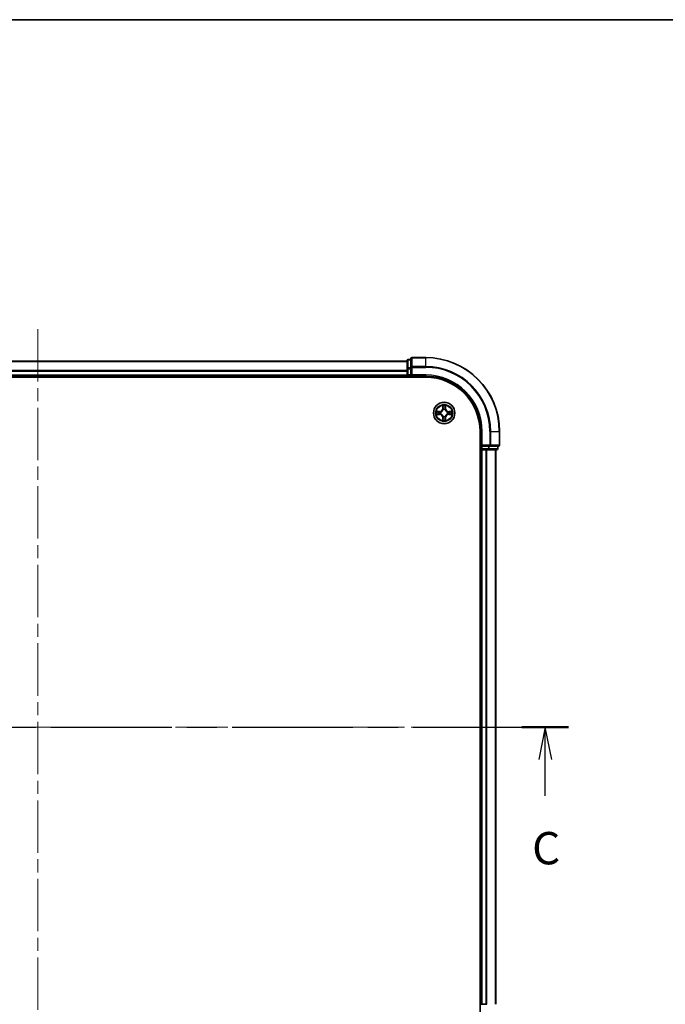
# Model space of a CAD drawing. Units: millimetres. Extents: x 36 to 6352, y 20 to 1004.
# Drawn here: x 1549 to 1724, y 737 to 1004 of the extents above; entities that cross this region are included whole.
import ezdxf

# ---------------------------------------------------------------- set-up
doc = ezdxf.new("R2010")
doc.units = ezdxf.units.MM
doc.header["$LTSCALE"] = 2.5
doc.linetypes.add('CHAIN', pattern=[0.3543, 0.2362, -0.0295, 0.0591, -0.0295])
for name, color, linetype, lineweight in [('Border (ISO)', 7, 'Continuous', 35), ('Centerline (ISO)', 131, 'Continuous', 18), ('Section Line (ISO)', 7, 'CHAIN', 25), ('Visible (ISO)', 7, 'Continuous', 35), ('Visible Narrow (ISO)', 7, 'Continuous', 25)]:
    doc.layers.add(name, color=color, linetype=linetype, lineweight=lineweight)
doc.styles.add('Note Text (TK)', font='MS PGothic.ttf')

# ---------------------------------------------------------------- blocks, each defined once
blk = doc.blocks.new('図面枠 tk図枠')
at = {"layer": 'Border (ISO)'}
blk.add_line((14.5, 289), (405.5, 289), dxfattribs=at)
blk = doc.blocks.new('2dTransSection35')
at = {"layer": 'Section Line (ISO)', "linetype": 'CHAIN', "ltscale": 15.818785}
blk.add_line((125.045, 234.305), (207.114, 234.305), dxfattribs=at)
at = {"layer": 'Section Line (ISO)', "linetype": 'Continuous', "lineweight": 50}
for p, q in [((125.045, 234.305), (128.65, 234.305)), ((203.509, 234.305), (207.114, 234.305))]:
    blk.add_line(p, q, dxfattribs=at)
at = {"layer": 'Section Line (ISO)', "linetype": 'Continuous'}
for p, q in [((126.847, 234.305), (126.347, 231.805)), ((126.847, 231.805), (126.847, 234.305)), ((127.347, 231.805), (126.847, 234.305)), ((205.312, 234.305), (204.812, 231.805)), ((205.312, 231.805), (205.312, 234.305)), ((205.812, 231.805), (205.312, 234.305)), ((126.847, 228.99), (126.847, 231.805)), ((205.312, 228.99), (205.312, 231.805))]:
    blk.add_line(p, q, dxfattribs=at)
at = {"layer": 'Section Line (ISO)', "char_height": 2.5, "attachment_point": 7, "style": 'Note Text (TK)'}
for insert in [(125.829, 222.917), (204.293, 222.917)]:
    blk.add_mtext('C', dxfattribs=dict(at, insert=insert))

msp = doc.modelspace()

# ---------------------------------------------------------------- linework, layer by layer
at = {"layer": 'Centerline (ISO)', "linetype": 'CHAIN', "ltscale": 23.990969}
for p, q in [((1554.2173, 919.7477), (1554.2173, 704.3868)), ((1421.5369, 812.0673), (1686.8978, 812.0673))]:
    msp.add_line(p, q, dxfattribs=at)
at = {"layer": 'Visible (ISO)'}
for p, q in [((1654.2173, 911.2673), (1654.2173, 909.0259)), ((1655.2173, 911.5673), (1654.5173, 911.5673)), ((1655.2173, 911.7673), (1655.2173, 909.4267)), ((1659.2173, 912.0673), (1655.5173, 912.0673)), ((1454.2173, 911.0673), (1654.2173, 911.0673)), ((1654.2173, 909.0259), (1654.2173, 907.3673)), ((1655.2173, 909.4267), (1655.2173, 909.0259)), ((1655.2173, 907.3673), (1655.2173, 909.0259)), ((1449.2173, 906.7673), (1659.2173, 906.7673)), ((1454.2173, 907.0673), (1654.2173, 907.0673)), ((1654.2173, 907.0673), (1654.2173, 907.3673)), ((1654.2173, 907.0673), (1654.2173, 906.7673)), ((1654.5173, 907.0673), (1655.2173, 907.0673)), ((1655.2173, 907.0673), (1655.5173, 907.3673)), ((1655.2173, 907.3673), (1655.2173, 907.0673)), ((1655.2173, 907.0673), (1659.2173, 907.0673)), ((1673.9173, 892.0673), (1673.9173, 732.0673)), ((1674.2173, 892.0673), (1674.2173, 888.0673)), ((1679.2173, 888.3673), (1679.2173, 892.0673)), ((1674.5173, 888.3673), (1674.2173, 888.0673)), ((1674.2173, 888.0673), (1674.2173, 887.3673)), ((1674.2173, 888.0673), (1674.5173, 888.0673)), ((1676.176, 888.0673), (1674.5173, 888.0673)), ((1676.176, 888.0673), (1676.5768, 888.0673)), ((1676.5768, 888.0673), (1678.9173, 888.0673)), ((1678.7173, 887.3673), (1678.7173, 888.0673)), ((1673.9173, 887.0673), (1674.2173, 887.0673)), ((1674.5173, 887.0673), (1674.2173, 887.0673)), ((1674.2173, 737.0673), (1674.2173, 887.0673)), ((1674.5173, 887.0673), (1675.5768, 887.0673)), ((1675.8004, 887.0673), (1675.5768, 887.0673)), ((1675.8004, 887.0673), (1676.176, 887.0673)), ((1676.176, 887.0673), (1678.4173, 887.0673)), ((1678.2173, 737.0673), (1678.2173, 887.0673)), ((1674.2173, 737.0673), (1673.9173, 737.0673)), ((1674.2173, 737.0673), (1674.5173, 737.0673)), ((1675.5768, 737.0673), (1674.5173, 737.0673)), ((1675.5768, 737.0673), (1675.8004, 737.0673))]:
    msp.add_line(p, q, dxfattribs=at)
msp.add_circle((1664.2173, 897.0673), 2.9, dxfattribs=at)
for centre, radius, start, end in [((1654.5173, 911.2673), 0.3, 90, 180), ((1655.5173, 911.7673), 0.3, 90, 180), ((1659.2173, 892.0673), 20, 0, 90), ((1654.5173, 907.3673), 0.3, 180, 270), ((1659.2173, 892.0673), 15, 0, 90), ((1659.2173, 892.0673), 14.7, 0, 90), ((1664.2173, 897.0673), 1.2295, 102.936595, 102.938396), ((1664.2173, 897.0673), 1.2295, 100.812717, 100.813267), ((1664.2173, 897.0673), 1.2295, 79.186733, 79.187283), ((1664.2173, 897.0673), 1.2295, 77.061604, 77.063405), ((1664.2173, 897.0673), 1.2295, 169.186733, 169.187283), ((1664.2173, 897.0673), 1.2295, 190.812717, 190.813267), ((1664.2173, 897.0673), 1.2295, 167.061604, 167.063405), ((1664.2173, 897.0673), 1.2295, 192.936595, 192.938396), ((1664.2173, 897.0673), 1.2295, 257.061604, 257.063405), ((1664.2173, 897.0673), 1.2295, 259.186733, 259.187283), ((1664.2173, 897.0673), 1.2295, 280.812717, 280.813267), ((1664.2173, 897.0673), 1.2295, 282.936595, 282.938396), ((1664.2173, 897.0673), 1.2295, 12.936595, 12.938396), ((1664.2173, 897.0673), 1.2295, 347.061604, 347.063405), ((1664.2173, 897.0673), 1.2295, 10.812717, 10.813267), ((1664.2173, 897.0673), 1.2295, 349.186733, 349.187283), ((1674.5173, 887.3673), 0.3, 180, 270), ((1678.4173, 887.3673), 0.3, 270, 0), ((1678.9173, 888.3673), 0.3, 270, 0)]:
    msp.add_arc(centre, radius, start, end, dxfattribs=at)
for points, knots in [([(1663.9168, 898.826), (1663.9148, 898.9073), (1663.8688, 898.9985), (1663.8278, 899.0881), (1663.8273, 899.089), (1663.8269, 899.09)], [0, 0, 0, 0, 0.0320559737, 0.0320559737, 0.0323943032, 0.0323943032, 0.0323943032, 0.0323943032]), ([(1663.8269, 899.09), (1663.8271, 899.089), (1663.8273, 899.0879), (1663.8295, 899.0775), (1663.8315, 899.0681), (1663.8335, 899.0587)], [-0.03239430317, -0.03239430317, -0.03239430317, -0.03239430317, -0.03205597372, -0.03205597372, -0.02897275834, -0.02897275834, -0.02897275834, -0.02897275834]), ([(1664.6078, 899.09), (1664.6073, 899.089), (1664.6069, 899.0881), (1664.6062, 899.0865), (1664.6059, 899.0858), (1664.6056, 899.0852)], [-0.000338329447, -0.000338329447, -0.000338329447, -0.000338329447, 0, 0, 0.000241517914, 0.000241517914, 0.000241517914, 0.000241517914]), ([(1664.6067, 899.0848), (1664.6068, 899.0855), (1664.607, 899.0862), (1664.6073, 899.0879), (1664.6076, 899.089), (1664.6078, 899.09)], [-0.000230599076, -0.000230599076, -0.000230599076, -0.000230599076, 0, 0, 0.000338329447, 0.000338329447, 0.000338329447, 0.000338329447]), ([(1662.1998, 897.4566), (1662.1991, 897.4568), (1662.1984, 897.4569), (1662.1967, 897.4573), (1662.1956, 897.4575), (1662.1946, 897.4577)], [-0.000230599076, -0.000230599076, -0.000230599076, -0.000230599076, 0, 0, 0.000338329447, 0.000338329447, 0.000338329447, 0.000338329447]), ([(1662.1946, 897.4577), (1662.1955, 897.4573), (1662.1965, 897.4568), (1662.1981, 897.4561), (1662.1988, 897.4558), (1662.1994, 897.4555)], [-0.000338329447, -0.000338329447, -0.000338329447, -0.000338329447, 0, 0, 0.000241517914, 0.000241517914, 0.000241517914, 0.000241517914]), ([(1662.4586, 896.7667), (1662.3773, 896.7647), (1662.2861, 896.7187), (1662.1965, 896.6777), (1662.1955, 896.6772), (1662.1946, 896.6768)], [0, 0, 0, 0, 0.0320559737, 0.0320559737, 0.0323943032, 0.0323943032, 0.0323943032, 0.0323943032]), ([(1662.1946, 896.6768), (1662.1956, 896.677), (1662.1967, 896.6772), (1662.2071, 896.6794), (1662.2165, 896.6814), (1662.2259, 896.6834)], [-0.03239430317, -0.03239430317, -0.03239430317, -0.03239430317, -0.03205597372, -0.03205597372, -0.02897275834, -0.02897275834, -0.02897275834, -0.02897275834]), ([(1664.5179, 895.3086), (1664.5199, 895.2272), (1664.5659, 895.136), (1664.6069, 895.0464), (1664.6073, 895.0455), (1664.6078, 895.0445)], [0, 0, 0, 0, 0.0320559737, 0.0320559737, 0.0323943032, 0.0323943032, 0.0323943032, 0.0323943032]), ([(1665.976, 897.3678), (1666.0574, 897.3698), (1666.1486, 897.4158), (1666.2382, 897.4568), (1666.2391, 897.4573), (1666.2401, 897.4577)], [0, 0, 0, 0, 0.0320559737, 0.0320559737, 0.0323943032, 0.0323943032, 0.0323943032, 0.0323943032]), ([(1666.2401, 897.4577), (1666.239, 897.4575), (1666.238, 897.4573), (1666.2276, 897.4551), (1666.2182, 897.4531), (1666.2087, 897.4511)], [-0.03239430317, -0.03239430317, -0.03239430317, -0.03239430317, -0.03205597372, -0.03205597372, -0.02897275834, -0.02897275834, -0.02897275834, -0.02897275834]), ([(1666.2349, 896.6779), (1666.2356, 896.6778), (1666.2363, 896.6776), (1666.238, 896.6772), (1666.239, 896.677), (1666.2401, 896.6768)], [-0.000230599076, -0.000230599076, -0.000230599076, -0.000230599076, 0, 0, 0.000338329447, 0.000338329447, 0.000338329447, 0.000338329447]), ([(1666.2401, 896.6768), (1666.2391, 896.6772), (1666.2382, 896.6777), (1666.2366, 896.6784), (1666.2359, 896.6787), (1666.2352, 896.679)], [-0.000338329447, -0.000338329447, -0.000338329447, -0.000338329447, 0, 0, 0.000241517914, 0.000241517914, 0.000241517914, 0.000241517914]), ([(1663.828, 895.0497), (1663.8278, 895.049), (1663.8277, 895.0483), (1663.8273, 895.0466), (1663.8271, 895.0456), (1663.8269, 895.0445)], [-0.000230599076, -0.000230599076, -0.000230599076, -0.000230599076, 0, 0, 0.000338329447, 0.000338329447, 0.000338329447, 0.000338329447]), ([(1663.8269, 895.0445), (1663.8273, 895.0455), (1663.8278, 895.0464), (1663.8285, 895.048), (1663.8288, 895.0487), (1663.8291, 895.0493)], [-0.000338329447, -0.000338329447, -0.000338329447, -0.000338329447, 0, 0, 0.000241517914, 0.000241517914, 0.000241517914, 0.000241517914]), ([(1664.6078, 895.0445), (1664.6076, 895.0456), (1664.6073, 895.0466), (1664.6052, 895.057), (1664.6032, 895.0664), (1664.6012, 895.0758)], [-0.03239430317, -0.03239430317, -0.03239430317, -0.03239430317, -0.03205597372, -0.03205597372, -0.02897275834, -0.02897275834, -0.02897275834, -0.02897275834])]:
    msp.add_open_spline(points, degree=3, knots=knots, dxfattribs=at)
for points in [[(1663.8335, 899.0587), (1663.8521, 898.9701), (1663.8707, 898.8803), (1663.8716, 898.7996)], [(1662.2259, 896.6834), (1662.3145, 896.702), (1662.4043, 896.7207), (1662.4849, 896.7216)], [(1664.6012, 895.0758), (1664.5826, 895.1644), (1664.5639, 895.2542), (1664.563, 895.3349)], [(1666.2087, 897.4511), (1666.1202, 897.4325), (1666.0304, 897.4139), (1665.9497, 897.413)]]:
    msp.add_open_spline(points, degree=3, dxfattribs=at)
at = {"layer": 'Visible Narrow (ISO)'}
for p, q in [((1654.5173, 911.5673), (1654.5173, 911.4977)), ((1654.5173, 909.2564), (1654.5173, 911.4977)), ((1654.5173, 911.4977), (1655.2173, 911.4977)), ((1655.5173, 912.0673), (1655.5173, 911.9977)), ((1655.5173, 909.6572), (1655.5173, 911.9977)), ((1655.5173, 911.9977), (1659.2173, 911.9977)), ((1659.2173, 911.9977), (1659.2173, 912.0673)), ((1659.2173, 909.6572), (1659.2173, 911.9977)), ((1454.2173, 910.9977), (1654.2173, 910.9977)), ((1454.2173, 908.6572), (1654.2173, 908.6572)), ((1654.2173, 909.0259), (1654.5173, 909.0259)), ((1654.5173, 909.2564), (1654.5173, 909.0259)), ((1655.2173, 909.2564), (1654.5173, 909.2564)), ((1654.5173, 907.3673), (1654.5173, 909.0259)), ((1654.5173, 909.0259), (1655.2173, 909.0259)), ((1655.2173, 909.4267), (1655.5173, 909.4267)), ((1655.5173, 909.6572), (1655.5173, 909.4267)), ((1659.2173, 909.6572), (1655.5173, 909.6572)), ((1655.5173, 909.4267), (1659.2173, 909.4267)), ((1655.5173, 907.3673), (1655.5173, 909.4267)), ((1659.2173, 909.6572), (1659.2173, 909.4267)), ((1454.2173, 908.4267), (1654.2173, 908.4267)), ((1454.2173, 907.3673), (1654.2173, 907.3673)), ((1654.2173, 907.3673), (1654.5173, 907.3673)), ((1654.5173, 907.3673), (1654.5173, 907.0673)), ((1655.2173, 907.3673), (1654.5173, 907.3673)), ((1654.5173, 906.7673), (1654.5173, 907.0673)), ((1659.2173, 907.3673), (1655.5173, 907.3673)), ((1659.2173, 907.3673), (1659.2173, 907.0673)), ((1663.8269, 899.09), (1663.8133, 898.3105)), ((1663.8631, 898.3096), (1663.8133, 898.3105)), ((1663.8631, 898.3096), (1663.8716, 898.7996)), ((1663.8631, 898.3096), (1663.9357, 898.3083)), ((1663.8871, 898.6102), (1663.9357, 898.3083)), ((1663.9762, 897.9836), (1663.9708, 898.0042)), ((1664.4639, 898.0042), (1664.4584, 897.9836)), ((1664.4989, 898.3083), (1664.5476, 898.6102)), ((1664.5716, 898.3096), (1664.4989, 898.3083)), ((1664.563, 898.7996), (1664.5716, 898.3096)), ((1664.5716, 898.3096), (1664.6214, 898.3105)), ((1664.6214, 898.3105), (1664.6078, 899.09)), ((1662.9741, 897.4713), (1662.1946, 897.4577)), ((1662.1946, 896.6768), (1662.9741, 896.6632)), ((1662.4849, 897.413), (1662.975, 897.4215)), ((1662.975, 896.713), (1662.4849, 896.7216)), ((1662.9763, 897.3489), (1662.6744, 897.3975)), ((1662.6744, 896.737), (1662.9763, 896.7856)), ((1662.975, 897.4215), (1662.9741, 897.4713)), ((1662.975, 896.713), (1662.9741, 896.6632)), ((1662.975, 897.4215), (1662.9763, 897.3489)), ((1662.975, 896.713), (1662.9763, 896.7856)), ((1663.2804, 897.3138), (1663.301, 897.3084)), ((1663.301, 896.8262), (1663.2804, 896.8207)), ((1663.8631, 895.8249), (1663.8133, 895.8241)), ((1663.8133, 895.8241), (1663.8269, 895.0445)), ((1663.8631, 895.8249), (1663.9357, 895.8262)), ((1663.8716, 895.3349), (1663.8631, 895.8249)), ((1663.9357, 895.8262), (1663.8871, 895.5243)), ((1663.9708, 896.1304), (1663.9762, 896.151)), ((1664.4584, 896.151), (1664.4639, 896.1304)), ((1664.5476, 895.5243), (1664.4989, 895.8262)), ((1664.5716, 895.8249), (1664.4989, 895.8262)), ((1664.5716, 895.8249), (1664.563, 895.3349)), ((1664.5716, 895.8249), (1664.6214, 895.8241)), ((1664.6078, 895.0445), (1664.6214, 895.8241)), ((1665.1336, 897.3084), (1665.1542, 897.3138)), ((1665.1542, 896.8207), (1665.1336, 896.8262)), ((1665.4597, 897.4215), (1665.4584, 897.3489)), ((1665.7603, 897.3975), (1665.4584, 897.3489)), ((1665.4584, 896.7856), (1665.7603, 896.737)), ((1665.4597, 896.713), (1665.4584, 896.7856)), ((1665.4597, 897.4215), (1665.4605, 897.4713)), ((1665.4597, 897.4215), (1665.9497, 897.413)), ((1665.9497, 896.7216), (1665.4597, 896.713)), ((1665.4597, 896.713), (1665.4605, 896.6632)), ((1666.2401, 897.4577), (1665.4605, 897.4713)), ((1665.4605, 896.6632), (1666.2401, 896.6768)), ((1674.5173, 892.0673), (1674.2173, 892.0673)), ((1674.5173, 888.3673), (1674.5173, 892.0673)), ((1676.5768, 892.0673), (1676.5768, 888.3673)), ((1676.8073, 892.0673), (1676.5768, 892.0673)), ((1676.8073, 888.3673), (1676.8073, 892.0673)), ((1676.8073, 892.0673), (1679.1478, 892.0673)), ((1679.1478, 892.0673), (1679.1478, 888.3673)), ((1679.1478, 892.0673), (1679.2173, 892.0673)), ((1674.2173, 887.3673), (1673.9173, 887.3673)), ((1674.2173, 887.3673), (1674.5173, 887.3673)), ((1676.5768, 888.3673), (1674.5173, 888.3673)), ((1674.5173, 887.3673), (1674.5173, 888.0673)), ((1674.5173, 887.3673), (1674.5173, 887.0673)), ((1676.176, 887.3673), (1674.5173, 887.3673)), ((1676.176, 888.0673), (1676.176, 887.3673)), ((1676.176, 887.3673), (1676.176, 887.0673)), ((1676.176, 887.3673), (1676.4064, 887.3673)), ((1676.4064, 887.3673), (1676.4064, 888.0673)), ((1678.6478, 887.3673), (1676.4064, 887.3673)), ((1676.5768, 888.3673), (1676.5768, 888.0673)), ((1676.5768, 888.3673), (1676.8073, 888.3673)), ((1679.1478, 888.3673), (1676.8073, 888.3673)), ((1678.6478, 888.0673), (1678.6478, 887.3673)), ((1678.6478, 887.3673), (1678.7173, 887.3673)), ((1679.1478, 888.3673), (1679.2173, 888.3673)), ((1674.5173, 737.0673), (1674.5173, 887.0673)), ((1675.5768, 737.0673), (1675.5768, 887.0673)), ((1675.8073, 737.0673), (1675.8073, 887.0673)), ((1678.1478, 737.0673), (1678.1478, 887.0673))]:
    msp.add_line(p, q, dxfattribs=at)
for radius in [2.8677, 2.3092, 2.1415]:
    msp.add_circle((1664.2173, 897.0673), radius, dxfattribs=at)
for centre, radius, start, end in [((1659.2173, 892.0673), 19.9305, 0, 90), ((1659.2173, 892.0673), 17.59, 0, 90), ((1659.2173, 892.0673), 17.3595, 0, 90), ((1659.2173, 892.0673), 15.3, 0, 90), ((1662.9592, 898.3254), 0.8542, 271, 359), ((1662.9592, 898.3254), 0.904, 271, 359), ((1664.2173, 897.0673), 2.0601, 79.074582, 100.925418), ((1664.2173, 897.0673), 1.6122, 79.692479, 100.307521), ((1664.2173, 897.0673), 0.9688, 75.258044, 104.741956), ((1664.2173, 897.0673), 0.9475, 75.258044, 104.741956), ((1665.4754, 898.3254), 0.904, 181, 269), ((1665.4754, 898.3254), 0.8542, 181, 269), ((1664.2173, 897.0673), 2.0601, 169.074582, 190.925418), ((1664.2173, 897.0673), 1.6122, 169.692479, 190.307521), ((1662.9592, 895.8092), 0.8542, 1, 89), ((1662.9592, 895.8092), 0.904, 1, 89), ((1664.2173, 897.0673), 0.9688, 165.258044, 194.741956), ((1664.2173, 897.0673), 0.9475, 165.258044, 194.741956), ((1664.2173, 897.0673), 1.6122, 259.692479, 280.307521), ((1664.2173, 897.0673), 0.9688, 255.258044, 284.741956), ((1664.2173, 897.0673), 0.9475, 255.258044, 284.741956), ((1665.4754, 895.8092), 0.904, 91, 179), ((1665.4754, 895.8092), 0.8542, 91, 179), ((1664.2173, 897.0673), 0.9475, 345.258044, 14.741956), ((1664.2173, 897.0673), 0.9688, 345.258044, 14.741956), ((1664.2173, 897.0673), 1.6122, 349.692479, 10.307521), ((1664.2173, 897.0673), 2.0601, 349.074582, 10.925418), ((1664.2173, 897.0673), 2.0601, 259.074582, 280.925418)]:
    msp.add_arc(centre, radius, start, end, dxfattribs=at)
for centre, major_axis, ratio, start_param, end_param in [((1654.5173, 911.2673), (-0.3, 0), 0.76822128, 4.71238898, 6.28318531), ((1655.5173, 911.7673), (-0.3, 0), 0.76822128, 4.71238898, 6.28318531), ((1654.5173, 909.0259), (-0.3, 0), 0.76822128, 4.71238898, 6.28318531), ((1655.5173, 909.4267), (-0.3, 0), 0.76822128, 4.71238898, 6.28318531), ((1663.9214, 898.7988), (-0.05, -0.002), 0.54850665, 4.7835784, 6.17876057), ((1663.9065, 899.0001), (0.0019, 0.4402), 0.08673359, 2.04405494, 2.65931081), ((1663.9369, 898.6094), (-0.0494, -0.008), 0.89574018, 4.73044269, 6.08586581), ((1663.9822, 897.9609), (-0.0492, 0.0091), 0.87684642, 5.10328313, 6.10089396), ((1663.9822, 897.9609), (-0.0477, 0.0149), 0.41070123, 4.96449783, 6.18744952), ((1663.9855, 898.3075), (-0.0494, -0.008), 0.89572054, 4.73483766, 6.08588361), ((1664.4491, 898.3075), (0.0494, -0.008), 0.89572054, 0.1973017, 1.54834765), ((1664.4525, 897.9609), (0.0477, 0.0149), 0.41070123, 0.09573579, 1.31868747), ((1664.4525, 897.9609), (0.0492, 0.0091), 0.87684641, 0.18229136, 1.17990219), ((1664.4978, 898.6094), (0.0494, -0.008), 0.89574018, 0.19731949, 1.55274262), ((1664.5132, 898.7988), (0.05, -0.002), 0.54850665, 0.10442473, 1.4996069), ((1664.5282, 899.0001), (0.0019, -0.4402), 0.08673359, 0.48228184, 1.09753772), ((1662.4858, 897.3632), (0.002, 0.05), 0.54850665, 0.10442473, 1.4996069), ((1662.4858, 896.7714), (0.002, -0.05), 0.54850665, 4.7835784, 6.17876057), ((1662.2845, 897.3781), (0.4402, 0.0019), 0.08673359, 0.48228184, 1.09753772), ((1662.2845, 896.7564), (0.4402, -0.0019), 0.08673359, 5.18564759, 5.80090347), ((1662.6752, 897.3477), (0.008, 0.0494), 0.89574018, 0.19731949, 1.55274262), ((1662.6752, 896.7868), (0.008, -0.0494), 0.89574018, 4.73044269, 6.08586581), ((1662.9771, 897.2991), (0.008, 0.0494), 0.89572054, 0.1973017, 1.54834765), ((1662.9771, 896.8354), (0.008, -0.0494), 0.89572054, 4.73483766, 6.08588361), ((1663.3237, 897.3024), (-0.0091, 0.0492), 0.87684641, 0.18229136, 1.17990219), ((1663.3237, 896.8321), (-0.0091, -0.0492), 0.87684642, 5.10328313, 6.10089396), ((1663.3237, 897.3024), (-0.0149, 0.0477), 0.41070123, 0.09573579, 1.31868747), ((1663.3237, 896.8321), (-0.0149, -0.0477), 0.41070123, 4.96449783, 6.18744952), ((1663.9065, 895.1344), (0.0019, -0.4402), 0.08673359, 3.62387449, 4.23913037), ((1663.9214, 895.3357), (-0.05, 0.002), 0.54850665, 0.10442473, 1.4996069), ((1663.9369, 895.5252), (-0.0494, 0.008), 0.89574018, 0.19731949, 1.55274262), ((1663.9822, 896.1737), (-0.0492, -0.0091), 0.87684641, 0.18229136, 1.17990219), ((1663.9822, 896.1737), (-0.0477, -0.0149), 0.41070123, 0.09573579, 1.31868747), ((1663.9855, 895.8271), (-0.0494, 0.008), 0.89572054, 0.1973017, 1.54834765), ((1664.4491, 895.8271), (0.0494, 0.008), 0.89572054, 4.73483766, 6.08588361), ((1664.4525, 896.1737), (0.0477, -0.0149), 0.41070123, 4.96449783, 6.18744952), ((1664.4525, 896.1737), (0.0492, -0.0091), 0.87684642, 5.10328313, 6.10089396), ((1664.4978, 895.5252), (0.0494, 0.008), 0.89574018, 4.73044269, 6.08586581), ((1664.5132, 895.3357), (0.05, 0.002), 0.54850665, 4.7835784, 6.17876057), ((1664.5282, 895.1344), (0.0019, 0.4402), 0.08673359, 5.18564759, 5.80090347), ((1665.1109, 897.3024), (0.0091, 0.0492), 0.87684642, 5.10328313, 6.10089396), ((1665.1109, 897.3024), (0.0149, 0.0477), 0.41070123, 4.96449783, 6.18744952), ((1665.1109, 896.8321), (0.0149, -0.0477), 0.41070123, 0.09573579, 1.31868747), ((1665.1109, 896.8321), (0.0091, -0.0492), 0.87684641, 0.18229136, 1.17990219), ((1665.4575, 897.2991), (-0.008, 0.0494), 0.89572054, 4.73483766, 6.08588361), ((1665.4575, 896.8354), (-0.008, -0.0494), 0.89572054, 0.1973017, 1.54834765), ((1666.1502, 897.3781), (0.4402, -0.0019), 0.08673359, 2.04405494, 2.65931081), ((1665.7594, 897.3477), (-0.008, 0.0494), 0.89574018, 4.73044269, 6.08586581), ((1665.7594, 896.7868), (-0.008, -0.0494), 0.89574018, 0.19731949, 1.55274262), ((1666.1502, 896.7564), (0.4402, 0.0019), 0.08673359, 3.62387449, 4.23913037), ((1665.9488, 897.3632), (-0.002, 0.05), 0.54850665, 4.7835784, 6.17876057), ((1665.9488, 896.7714), (-0.002, -0.05), 0.54850665, 0.10442473, 1.4996069), ((1676.176, 887.3673), (0, -0.3), 0.76822128, 0, 1.57079633), ((1676.5768, 888.3673), (0, -0.3), 0.76822128, 0, 1.57079633), ((1678.4173, 887.3673), (0, -0.3), 0.76822128, 0, 1.57079633), ((1678.9173, 888.3673), (0, -0.3), 0.76822128, 0, 1.57079633)]:
    msp.add_ellipse(centre, major_axis=major_axis, ratio=ratio, start_param=start_param, end_param=end_param, dxfattribs=at)
for points, knots in [([(1663.301, 897.3084), (1663.3851, 897.3357), (1663.5508, 897.4127), (1663.7621, 897.5962), (1663.9021, 897.7962), (1663.9557, 897.9205), (1663.9762, 897.9836)], [-0.174866013, -0.174866013, -0.174866013, -0.174866013, -0.145995309, -0.117124605, -0.095471577, -0.073818549, -0.073818549, -0.073818549, -0.073818549]), ([(1663.9353, 897.9776), (1663.9167, 897.9176), (1663.8678, 897.7995), (1663.7406, 897.6117), (1663.5446, 897.4441), (1663.387, 897.3741), (1663.307, 897.3493)], [0.073818549, 0.073818549, 0.073818549, 0.073818549, 0.095471577, 0.117124605, 0.145995309, 0.174866013, 0.174866013, 0.174866013, 0.174866013]), ([(1664.4584, 897.9836), (1664.4857, 897.8995), (1664.5628, 897.7338), (1664.7462, 897.5225), (1664.9463, 897.3825), (1665.0706, 897.3288), (1665.1336, 897.3084)], [-0.174866013, -0.174866013, -0.174866013, -0.174866013, -0.145995309, -0.117124605, -0.095471577, -0.073818549, -0.073818549, -0.073818549, -0.073818549]), ([(1665.1276, 897.3493), (1665.0677, 897.3679), (1664.9496, 897.4168), (1664.7617, 897.544), (1664.5941, 897.74), (1664.5242, 897.8976), (1664.4994, 897.9776)], [0.073818549, 0.073818549, 0.073818549, 0.073818549, 0.095471577, 0.117124605, 0.145995309, 0.174866013, 0.174866013, 0.174866013, 0.174866013]), ([(1663.9762, 896.151), (1663.9489, 896.235), (1663.8719, 896.4007), (1663.6884, 896.612), (1663.4883, 896.752), (1663.3641, 896.8057), (1663.301, 896.8262)], [-0.174866013, -0.174866013, -0.174866013, -0.174866013, -0.145995309, -0.117124605, -0.095471577, -0.073818549, -0.073818549, -0.073818549, -0.073818549]), ([(1663.307, 896.7852), (1663.367, 896.7666), (1663.4851, 896.7177), (1663.6729, 896.5905), (1663.8405, 896.3945), (1663.9105, 896.2369), (1663.9353, 896.1569)], [0.073818549, 0.073818549, 0.073818549, 0.073818549, 0.095471577, 0.117124605, 0.145995309, 0.174866013, 0.174866013, 0.174866013, 0.174866013]), ([(1665.1336, 896.8262), (1665.0496, 896.7988), (1664.8838, 896.7218), (1664.6725, 896.5384), (1664.5326, 896.3383), (1664.4789, 896.214), (1664.4584, 896.151)], [-0.174866013, -0.174866013, -0.174866013, -0.174866013, -0.145995309, -0.117124605, -0.095471577, -0.073818549, -0.073818549, -0.073818549, -0.073818549]), ([(1664.4994, 896.1569), (1664.518, 896.2169), (1664.5669, 896.335), (1664.6941, 896.5228), (1664.8901, 896.6904), (1665.0477, 896.7604), (1665.1276, 896.7852)], [0.073818549, 0.073818549, 0.073818549, 0.073818549, 0.095471577, 0.117124605, 0.145995309, 0.174866013, 0.174866013, 0.174866013, 0.174866013])]:
    msp.add_open_spline(points, degree=3, knots=knots, dxfattribs=at)
for points in [[(1663.9289, 898.6534), (1663.9228, 898.692), (1663.9186, 898.7524), (1663.9168, 898.826)], [(1663.9773, 898.3515), (1663.9612, 898.4521), (1663.945, 898.5528), (1663.9289, 898.6534)], [(1663.9357, 898.3083), (1663.9538, 898.2018), (1663.9556, 898.0928), (1663.9353, 897.9776)], [(1663.9708, 898.0042), (1663.9954, 898.1253), (1663.9952, 898.2396), (1663.9773, 898.3515)], [(1664.4574, 898.3515), (1664.4395, 898.2396), (1664.4392, 898.1253), (1664.4639, 898.0042)], [(1664.5058, 898.6534), (1664.4896, 898.5528), (1664.4735, 898.4521), (1664.4574, 898.3515)], [(1664.4994, 897.9776), (1664.4791, 898.0928), (1664.4808, 898.2018), (1664.4989, 898.3083)], [(1664.5179, 898.826), (1664.516, 898.7524), (1664.5119, 898.692), (1664.5058, 898.6534)], [(1664.6056, 899.0852), (1664.5652, 898.9972), (1664.5199, 898.9067), (1664.5179, 898.826)], [(1664.563, 898.7996), (1664.564, 898.8882), (1664.5864, 898.9879), (1664.6067, 899.0848)], [(1662.1994, 897.4555), (1662.2874, 897.4151), (1662.3779, 897.3698), (1662.4586, 897.3678)], [(1662.4849, 897.413), (1662.3964, 897.414), (1662.2967, 897.4364), (1662.1998, 897.4566)], [(1662.4586, 897.3678), (1662.5322, 897.366), (1662.5926, 897.3618), (1662.6312, 897.3557)], [(1662.6312, 896.7788), (1662.5926, 896.7727), (1662.5322, 896.7686), (1662.4586, 896.7667)], [(1662.6312, 897.3557), (1662.7318, 897.3396), (1662.8325, 897.3234), (1662.9331, 897.3073)], [(1662.9331, 896.8272), (1662.8325, 896.8111), (1662.7318, 896.7949), (1662.6312, 896.7788)], [(1662.9331, 897.3073), (1663.045, 897.2894), (1663.1593, 897.2892), (1663.2804, 897.3138)], [(1663.2804, 896.8207), (1663.1593, 896.8454), (1663.045, 896.8451), (1662.9331, 896.8272)], [(1663.307, 897.3493), (1663.1917, 897.329), (1663.0827, 897.3308), (1662.9763, 897.3489)], [(1662.9763, 896.7856), (1663.0827, 896.8038), (1663.1917, 896.8055), (1663.307, 896.7852)], [(1663.8716, 895.3349), (1663.8706, 895.2463), (1663.8482, 895.1466), (1663.828, 895.0497)], [(1663.8291, 895.0493), (1663.8695, 895.1374), (1663.9148, 895.2278), (1663.9168, 895.3086)], [(1663.9168, 895.3086), (1663.9186, 895.3821), (1663.9228, 895.4425), (1663.9289, 895.4811)], [(1663.9289, 895.4811), (1663.945, 895.5817), (1663.9612, 895.6824), (1663.9773, 895.783)], [(1663.9353, 896.1569), (1663.9556, 896.0417), (1663.9538, 895.9327), (1663.9357, 895.8262)], [(1663.9773, 895.783), (1663.9952, 895.8949), (1663.9954, 896.0092), (1663.9708, 896.1304)], [(1664.4639, 896.1304), (1664.4392, 896.0092), (1664.4395, 895.8949), (1664.4574, 895.783)], [(1664.4574, 895.783), (1664.4735, 895.6824), (1664.4896, 895.5817), (1664.5058, 895.4811)], [(1664.4989, 895.8262), (1664.4808, 895.9327), (1664.4791, 896.0417), (1664.4994, 896.1569)], [(1664.5058, 895.4811), (1664.5119, 895.4425), (1664.516, 895.3821), (1664.5179, 895.3086)], [(1665.4584, 897.3489), (1665.3519, 897.3308), (1665.2429, 897.329), (1665.1276, 897.3493)], [(1665.1276, 896.7852), (1665.2429, 896.8055), (1665.3519, 896.8038), (1665.4584, 896.7856)], [(1665.1542, 897.3138), (1665.2754, 897.2892), (1665.3896, 897.2894), (1665.5016, 897.3073)], [(1665.5016, 896.8272), (1665.3896, 896.8451), (1665.2754, 896.8454), (1665.1542, 896.8207)], [(1665.5016, 897.3073), (1665.6022, 897.3234), (1665.7028, 897.3396), (1665.8035, 897.3557)], [(1665.8035, 896.7788), (1665.7028, 896.7949), (1665.6022, 896.8111), (1665.5016, 896.8272)], [(1665.8035, 897.3557), (1665.8421, 897.3618), (1665.9025, 897.366), (1665.976, 897.3678)], [(1665.976, 896.7667), (1665.9025, 896.7686), (1665.8421, 896.7727), (1665.8035, 896.7788)], [(1665.9497, 896.7216), (1666.0383, 896.7206), (1666.138, 896.6981), (1666.2349, 896.6779)], [(1666.2352, 896.679), (1666.1472, 896.7194), (1666.0568, 896.7647), (1665.976, 896.7667)]]:
    msp.add_open_spline(points, degree=3, dxfattribs=at)

# ---------------------------------------------------------------- block references
at = {"xscale": 3.5, "yscale": 3.5, "zscale": 3.5}
msp.add_blockref('図面枠 tk図枠', (973, -8), dxfattribs=at)
at = {"layer": 'Section Line (ISO)', "xscale": 3.5, "yscale": 3.5, "zscale": 3.5}
msp.add_blockref('2dTransSection35', (973, -8), dxfattribs=at)

doc.saveas('drawing.dxf')
